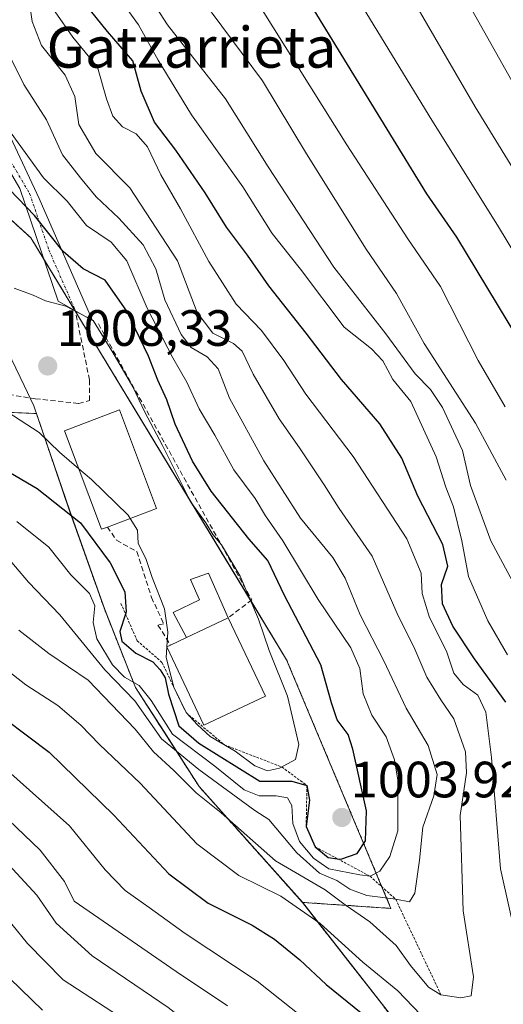
# Model space of a CAD drawing. Units: metres. Extents: x 596889 to 600322, y 4752249 to 4754612.
# Drawn here: x 597504 to 597599, y 4752960 to 4753153 of the extents above; entities that cross this region are included whole.
import ezdxf
from ezdxf.enums import TextEntityAlignment as Align

# ---------------------------------------------------------------- set-up
doc = ezdxf.new("R2010")
doc.units = ezdxf.units.M
doc.header["$MEASUREMENT"] = 0
for name, pattern in [('TRAZO_Y_PUNTO', [1, 0.5, -0.25, 0, -0.25]), ('TRAZOS', [0.75, 0.5, -0.25]), ('TRAZOSX2', [1.5, 1, -0.5])]:
    doc.linetypes.add(name, pattern=pattern)
for name, color, linetype, lineweight in [('Arbolado forestal', 92, 'TRAZOS', 0), ('Arbolado forestal CxS', 92, 'Continuous', 0), ('Carátula', 7, 'Continuous', 5), ('Comarca', 2, 'Continuous', 13), ('Comarca CxS', 133, 'Continuous', 0), ('Curva de nivel maestra', 36, 'Continuous', 30), ('Curva de nivel normal', 36, 'Continuous', 0), ('Edificación', 1, 'Continuous', 13), ('Edificación Cxs', 1, 'Continuous', 13), ('Edificación religiosa', 2, 'Continuous', 13), ('Edificación religiosa Cxs', 2, 'Continuous', 13), ('Elemento construido', 1, 'Continuous', 0), ('Elemento construido Cxs', 1, 'Continuous', 0), ('Entidad de ámbito territorial', 19, 'Continuous', 0), ('Entidad de ámbito territorial CxS', 92, 'Continuous', 0), ('Escarpado lineal', 39, 'TRAZOS', 0), ('Municipio', 9, 'Continuous', 13), ('Municipio CxS', 142, 'Continuous', 0), ('Obra de contención lineal', 1, 'TRAZOSX2', 13), ('Pista no pavimentada', 254, 'Continuous', 13), ('Pista no pavimentada Cxs', 254, 'Continuous', 0), ('Pista pavimentada eje', 135, 'TRAZO_Y_PUNTO', 0), ('Punto de cota en terreno', 7, 'Continuous', 0), ('Roquedo', 95, 'Continuous', 0), ('Roquedo CxS', 135, 'Continuous', 0), ('Rótulo de punto de cota en terreno', 19, 'Continuous', 0), ('Senda', 19, 'TRAZOSX2', 0), ('Texto cartográfico', 19, 'Continuous', 0)]:
    doc.layers.add(name, color=color, linetype=linetype, lineweight=lineweight)
doc.styles.add('Arial', font='txt', dxfattribs={"height": 0.2})

# ---------------------------------------------------------------- blocks, each defined once
blk = doc.blocks.new('*U151')
at = {"layer": 'Arbolado forestal CxS', "color": 92, "linetype": 'Continuous', "lineweight": 0}
blk.add_polyline3d([(597716.65, 4752802.7, 924.81), (597694.73, 4752825.65, 937.71), (597672.05, 4752848.85, 951), (597648.5, 4752878.9, 967.28), (597612.41, 4752915.9, 975.7), (597587.88, 4752943.65, 975.14), (597559.55, 4752979.86, 980.74), (597576.93, 4752978.68, 988.54), (597556.45, 4753027.45, 1003.34), (597506.27, 4753110.24, 1002), (597487.53, 4753127.28, 1007.59), (597444.34, 4753162.47, 1004.77)], dxfattribs=at)
blk = doc.blocks.new('*U154')
at = {"layer": 'Arbolado forestal CxS', "color": 92, "linetype": 'Continuous', "lineweight": 0}
blk.add_polyline3d([(597367.18, 4753067.66, 939.42), (597383.49, 4753052.61, 937.32), (597396.03, 4753055.12, 944), (597396.03, 4753066.41, 950.13), (597409.83, 4753082.72, 966.05), (597421.73, 4753083.69, 971.45), (597432.15, 4753083.69, 976.95), (597440.12, 4753082.46, 979.65), (597449.93, 4753087.37, 985.74), (597460.02, 4753090.24, 991.96), (597472.56, 4753077.7, 993.06), (597492.63, 4753076.44, 1002.23), (597507.37, 4753075.74, 1005.98), (597508.55, 4753072.28, 1004.88), (597513.88, 4753056.64, 999.67), (597520.76, 4753037.28, 996.31), (597526.82, 4753021.99, 993.26), (597532.32, 4753013.42, 992.98), (597539.28, 4753002.58, 986.1), (597559.55, 4752979.86, 980.74), (597587.88, 4752943.65, 975.14), (597612.41, 4752915.9, 975.7)], dxfattribs=at)
blk = doc.blocks.new('*U184')
at = {"layer": 'Curva de nivel normal', "color": 36, "linetype": 'Continuous', "lineweight": 0}
blk.add_polyline3d([(597601.58, 4753139.37, 935), (597582.63, 4753173.06, 935)], dxfattribs=at)
blk = doc.blocks.new('*U195')
at = {"layer": 'Curva de nivel normal', "color": 36, "linetype": 'Continuous', "lineweight": 0}
for points in [[(597374.08, 4753096.53, 960), (597379.95, 4753090.63, 960), (597391.47, 4753083.79, 960), (597408.68, 4753071.88, 960), (597418.79, 4753065.12, 960), (597427.84, 4753057.48, 960), (597446.61, 4753039.43, 960), (597459.21, 4753025.07, 960), (597466.12, 4753018, 960), (597471.89, 4753011.46, 960), (597482.78, 4753002.03, 960), (597494.05, 4752995.75, 960), (597507.43, 4752981.25, 960), (597511.21, 4752975.8, 960), (597518.32, 4752969.35, 960), (597533.19, 4752959.22, 960), (597547.66, 4752948.02, 960), (597558.35, 4752937.04, 960), (597566.07, 4752928.43, 960), (597576.91, 4752910.28, 960), (597583.3, 4752900.47, 960), (597589.73, 4752893, 960), (597602.45, 4752881.67, 960)], [(597599.53, 4753062.71, 960), (597593.51, 4753073.84, 960), (597583.42, 4753089.52, 960), (597578.04, 4753099.28, 960), (597572.08, 4753108.01, 960), (597560.33, 4753126.69, 960), (597551.75, 4753141.04, 960), (597539.75, 4753157.16, 960)]]:
    blk.add_polyline3d(points, dxfattribs=at)
blk = doc.blocks.new('*U198')
at = {"layer": 'Curva de nivel normal', "color": 36, "linetype": 'Continuous', "lineweight": 0}
blk.add_polyline3d([(597620.06, 4753092.55, 940), (597593.48, 4753135.92, 940), (597575.99, 4753165.99, 940)], dxfattribs=at)
blk = doc.blocks.new('*U217')
at = {"layer": 'Curva de nivel normal', "color": 36, "linetype": 'Continuous', "lineweight": 0}
blk.add_polyline3d([(597615.5, 4753083.46, 945), (597597.84, 4753112.69, 945), (597584.93, 4753133.3, 945), (597567.13, 4753162.5, 945)], dxfattribs=at)
blk = doc.blocks.new('*U218')
at = {"layer": 'Curva de nivel normal', "color": 36, "linetype": 'Continuous', "lineweight": 0}
for points in [[(597500.44, 4753026.31, 980), (597505.27, 4753022.55, 980), (597511.59, 4753018.47, 980), (597516.09, 4753014.62, 980), (597519.72, 4753010.85, 980), (597527.71, 4753003.26, 980), (597538.87, 4752991.33, 980), (597547.08, 4752985.15, 980), (597555.32, 4752981.11, 980), (597563.02, 4752975.72, 980), (597571.44, 4752968.14, 980), (597578.28, 4752962.51, 980), (597582.74, 4752957.88, 980)], [(597603.85, 4752962.14, 980), (597598.4, 4752986.44, 980), (597596.64, 4753008.25, 980), (597595.55, 4753017.15, 980), (597594, 4753020.48, 980), (597591.08, 4753022.59, 980), (597589.24, 4753024.81, 980), (597587.81, 4753029.11, 980), (597584.51, 4753035.77, 980), (597583.04, 4753040.44, 980), (597582.85, 4753044.44, 980), (597580.02, 4753051.15, 980), (597569.51, 4753067.33, 980), (597560.21, 4753079.58, 980), (597555.92, 4753086.14, 980), (597551.54, 4753092.02, 980), (597546.55, 4753097.2, 980), (597541.18, 4753105.58, 980), (597535.66, 4753115.89, 980), (597531.76, 4753122.59, 980), (597529.18, 4753128.08, 980), (597526.92, 4753130.62, 980), (597524.28, 4753131.98, 980), (597522.36, 4753134.06, 980), (597521.13, 4753137.5, 980), (597519.35, 4753143.72, 980), (597514.5, 4753149.57, 980), (597511.03, 4753154.55, 980)]]:
    blk.add_polyline3d(points, dxfattribs=at)
blk = doc.blocks.new('*U220')
at = {"layer": 'Curva de nivel normal', "color": 36, "linetype": 'Continuous', "lineweight": 0}
for points in [[(597501.19, 4753006.22, 970), (597513.86, 4752994.88, 970), (597520.86, 4752986.23, 970), (597524.81, 4752982.17, 970), (597529.46, 4752978.86, 970), (597536.52, 4752973.76, 970), (597550.69, 4752964.42, 970), (597565.93, 4752952.32, 970)], [(597599.78, 4753028.44, 970), (597595.96, 4753035.11, 970), (597592.12, 4753043.77, 970), (597590.8, 4753050.77, 970), (597589.2, 4753057.44, 970), (597587.7, 4753061.31, 970), (597585.81, 4753067.24, 970), (597580.85, 4753078.11, 970), (597577.32, 4753082.44, 970), (597575.3, 4753086.11, 970), (597573.1, 4753088.44, 970), (597567.77, 4753092.69, 970), (597559.18, 4753104.09, 970), (597553.6, 4753111.1, 970), (597547.87, 4753120.23, 970), (597537.78, 4753134.33, 970), (597531.28, 4753145.09, 970), (597527.4, 4753152.01, 970), (597519.85, 4753162.47, 970)]]:
    blk.add_polyline3d(points, dxfattribs=at)
blk = doc.blocks.new('*U230')
at = {"layer": 'Curva de nivel normal', "color": 36, "linetype": 'Continuous', "lineweight": 0}
for points in [[(597376.09, 4753104.54, 965), (597384.9, 4753096.14, 965), (597389.99, 4753092.92, 965), (597399.41, 4753087.39, 965), (597412.38, 4753078.04, 965), (597424.6, 4753069.79, 965), (597437.24, 4753059.29, 965), (597451.86, 4753044.95, 965), (597462.54, 4753033.12, 965), (597467.04, 4753026.46, 965), (597471.44, 4753017.28, 965), (597475.16, 4753012.45, 965), (597477.72, 4753010.59, 965), (597487.96, 4753006.06, 965), (597497.17, 4753000.47, 965), (597508.07, 4752990.1, 965), (597512.88, 4752983.98, 965), (597514.74, 4752980.11, 965), (597534.78, 4752966.32, 965), (597544.88, 4752959.54, 965)], [(597607.47, 4753030.46, 965), (597596.5, 4753050.78, 965), (597592.52, 4753061.62, 965), (597590.96, 4753068.5, 965), (597587.02, 4753076.96, 965), (597584.66, 4753080.44, 965), (597581.68, 4753083.52, 965), (597575.94, 4753091.39, 965), (597565.69, 4753104.47, 965), (597552.81, 4753124.18, 965), (597544.47, 4753137.5, 965), (597533.06, 4753152.01, 965), (597528.31, 4753159.44, 965)]]:
    blk.add_polyline3d(points, dxfattribs=at)
blk = doc.blocks.new('*U233')
at = {"layer": 'Curva de nivel normal', "color": 36, "linetype": 'Continuous', "lineweight": 0}
blk.add_polyline3d([(597503.9, 4753033.24, 985), (597509.83, 4753028.65, 985), (597517.52, 4753023.44, 985), (597526.72, 4753013.85, 985), (597530.33, 4753009.36, 985), (597534.3, 4753005.74, 985), (597538.69, 4753001.37, 985), (597543.63, 4752997.43, 985), (597554.28, 4752987.98, 985), (597564.01, 4752982.31, 985), (597567.95, 4752979.41, 985), (597572.77, 4752976.02, 985), (597577.95, 4752971.37, 985), (597580.75, 4752967.51, 985), (597584.3, 4752963.24, 985), (597586.73, 4752961.74, 985), (597590.65, 4752961.14, 985), (597592.67, 4752961.53, 985), (597593.1, 4752965.27, 985), (597591.07, 4752978.17, 985), (597590.49, 4752996.88, 985), (597591.76, 4753005.26, 985), (597591.52, 4753009.42, 985), (597589.24, 4753015.88, 985), (597586.68, 4753019.62, 985), (597583.98, 4753024.04, 985), (597581.4, 4753029.96, 985), (597578.34, 4753036.08, 985), (597573.23, 4753047.77, 985), (597566.78, 4753057.12, 985), (597563.82, 4753061.79, 985), (597559, 4753069.05, 985), (597554.99, 4753074.69, 985), (597549.92, 4753083.47, 985), (597547.72, 4753087.98, 985), (597546.03, 4753089.52, 985), (597541.99, 4753091.5, 985), (597538.92, 4753095.57, 985), (597535.04, 4753105.71, 985), (597525.69, 4753120.02, 985), (597518.99, 4753126.75, 985), (597515.69, 4753132.44, 985), (597514.87, 4753137.95, 985), (597512.98, 4753142.16, 985), (597508.37, 4753147.95, 985), (597506.5, 4753152.67, 985), (597505.86, 4753157.36, 985)], dxfattribs=at)
blk = doc.blocks.new('*U260')
at = {"layer": 'Curva de nivel maestra', "color": 36, "linetype": 'Continuous', "lineweight": 30}
for points in [[(597374.59, 4753081.33, 950), (597390.1, 4753069.81, 950), (597400.45, 4753062.52, 950), (597409.01, 4753055.72, 950), (597425.78, 4753040, 950), (597431, 4753034.12, 950), (597436.5, 4753030.28, 950), (597441.47, 4753026.03, 950), (597445.99, 4753019.9, 950), (597450.34, 4753013.37, 950), (597458.15, 4753008.85, 950), (597463.8, 4753004.5, 950), (597469.65, 4752997.8, 950), (597475.97, 4752993.34, 950), (597479.56, 4752990.55, 950), (597484.18, 4752986.79, 950), (597493.26, 4752977.56, 950), (597497.96, 4752970.6, 950), (597502.12, 4752964.92, 950), (597508.54, 4752958.69, 950)], [(597601.81, 4753090.51, 950), (597589.86, 4753110.37, 950), (597583.94, 4753118.86, 950), (597560.59, 4753156.96, 950)]]:
    blk.add_polyline3d(points, dxfattribs=at)
blk = doc.blocks.new('*U261')
at = {"layer": 'Curva de nivel maestra', "color": 36, "linetype": 'Continuous', "lineweight": 30}
for points in [[(597566.4, 4752988.43, 1000), (597567.07, 4752988.33, 1000), (597570.31, 4752989.48, 1000), (597571.96, 4752991.96, 1000), (597572.15, 4752997.85, 1000), (597569.44, 4753009.94, 1000), (597568.53, 4753012.77, 1000), (597566.4, 4753015.67, 1000), (597565.24, 4753019.02, 1000), (597563.18, 4753026.49, 1000), (597556.03, 4753040.06, 1000), (597552.79, 4753046.94, 1000), (597549.03, 4753051.2, 1000), (597541.63, 4753060.52, 1000), (597538.02, 4753066.38, 1000), (597534.57, 4753073.68, 1000), (597532.92, 4753078.44, 1000), (597531.19, 4753082.33, 1000), (597529.38, 4753087.04, 1000), (597525.13, 4753095.83, 1000), (597520.88, 4753101.92, 1000), (597516.54, 4753104.17, 1000), (597512.63, 4753107.52, 1000), (597507, 4753114.59, 1000), (597502.13, 4753119.66, 1000)], [(597501.14, 4753064.75, 1000), (597507.5, 4753061.08, 1000), (597516.02, 4753054.3, 1000), (597521.86, 4753046.5, 1000), (597524.68, 4753040.81, 1000), (597524.99, 4753036.86, 1000), (597524.85, 4753036.43, 1000), (597523.73, 4753033.03, 1000), (597524.12, 4753031.07, 1000), (597526.89, 4753028.76, 1000), (597530.22, 4753027.04, 1000), (597531.64, 4753025.45, 1000), (597532.61, 4753023.92, 1000), (597533.27, 4753020.72, 1000), (597535.33, 4753014.48, 1000), (597539.22, 4753011.06, 1000), (597551.17, 4753003.61, 1000), (597557.5, 4753003.65, 1000), (597560.44, 4753002.79, 1000), (597560.92, 4752999.88, 1000), (597560.29, 4752994.77, 1000), (597562.03, 4752990.77, 1000), (597564.61, 4752988.69, 1000), (597566.4, 4752988.43, 1000)]]:
    blk.add_polyline3d(points, dxfattribs=at)
blk = doc.blocks.new('5PATER')
at = {"layer": 'Carátula', "linetype": 'Continuous', "lineweight": 5}
h = blk.add_hatch(color=250, dxfattribs=at)
edge = h.paths.add_edge_path()
edge.add_ellipse((0, 0.01), major_axis=(-1.33, -1.34), ratio=0.999422, start_angle=0, end_angle=360)

msp = doc.modelspace()

# ---------------------------------------------------------------- linework, layer by layer
at = {"layer": 'Arbolado forestal', "color": 92, "linetype": 'TRAZOS', "lineweight": 0}
for points in [[(597559.55, 4752979.86, 980.74), (597576.93, 4752978.68, 988.54), (597556.45, 4753027.45, 1003.34), (597549.41, 4753039.05, 1004.57), (597515.03, 4753095.79, 1004.74), (597514.92, 4753095.96, 1004.68), (597508.92, 4753105.86, 1002.19), (597506.27, 4753110.24, 1002), (597487.53, 4753127.28, 1007.59), (597444.34, 4753162.47, 1004.77)], [(597367.18, 4753067.66, 939.42), (597383.49, 4753052.61, 937.32), (597396.03, 4753055.12, 944), (597396.03, 4753066.41, 950.13), (597409.83, 4753082.72, 966.05), (597421.64, 4753083.68, 971.4), (597421.73, 4753083.69, 971.45), (597432.15, 4753083.69, 976.95), (597440.12, 4753082.46, 979.65), (597449.93, 4753087.37, 985.74), (597460.01, 4753090.24, 991.96), (597468.25, 4753082.01, 993.6), (597472.56, 4753077.7, 993.06), (597492.63, 4753076.44, 1002.23), (597507.37, 4753075.74, 1005.98), (597508.55, 4753072.28, 1004.88), (597513.88, 4753056.64, 999.67), (597520.76, 4753037.28, 996.31), (597526.82, 4753021.99, 993.26), (597532.32, 4753013.42, 992.98), (597539.28, 4753002.58, 986.1), (597559.55, 4752979.86, 980.74)], [(597952.45, 4752673.57, 826.78), (597937.67, 4752676.53, 834.95), (597910.04, 4752681.1, 848.22), (597886.07, 4752687.75, 857.87), (597867.04, 4752694.98, 864.55), (597836.37, 4752707.77, 875.38), (597813.73, 4752719.15, 882.95), (597795.42, 4752729.06, 887.24), (597778.87, 4752740.65, 893.14), (597767.3, 4752750.27, 899.23), (597752.73, 4752765.45, 907.22), (597735.47, 4752783.13, 916.2), (597716.65, 4752802.7, 924.81), (597694.73, 4752825.65, 937.71), (597672.05, 4752848.85, 951), (597648.5, 4752878.9, 967.28), (597612.41, 4752915.9, 975.7), (597587.88, 4752943.65, 975.14), (597559.55, 4752979.86, 980.74)]]:
    msp.add_polyline3d(points, dxfattribs=at)
at = {"layer": 'Comarca', "color": 2, "linetype": 'Continuous', "lineweight": 13}
msp.add_polyline3d([(597428.86, 4753158.95, 1000.81), (597447.02, 4753150.44, 1004.5), (597450.66, 4753147.11, 1006.31), (597452.36, 4753145.55, 1007.38), (597466.71, 4753132.41, 1009.47), (597485.53, 4753112.97, 1008.75), (597496.79, 4753098.13, 1008.8), (597504.95, 4753081.26, 1007.35), (597506.87, 4753077.29, 1006.56), (597508.57, 4753072.31, 1004.89), (597513.89, 4753056.67, 999.69), (597520.77, 4753037.31, 996.31), (597526.83, 4753022.02, 993.3), (597532.34, 4753013.45, 993.06), (597539.3, 4753002.61, 986.14), (597559.57, 4752979.89, 980.77), (597587.9, 4752943.68, 975.16), (597612.43, 4752915.93, 975.72), (597648.52, 4752878.93, 967.28), (597672.06, 4752848.88, 951.02), (597694.74, 4752825.68, 937.73), (597714.98, 4752804.49, 925.62)], dxfattribs=at)
msp.add_polyline3d([(597428.86, 4753158.95, 1000.81), (597447.02, 4753150.44, 1004.5), (597450.66, 4753147.11, 1006.31), (597452.36, 4753145.55, 1007.38), (597466.71, 4753132.41, 1009.47), (597485.53, 4753112.97, 1008.75), (597496.79, 4753098.13, 1008.8), (597504.95, 4753081.26, 1007.35), (597506.87, 4753077.29, 1006.56), (597508.57, 4753072.31, 1004.89), (597513.89, 4753056.67, 999.69), (597520.77, 4753037.31, 996.31), (597526.83, 4753022.02, 993.3), (597532.34, 4753013.45, 993.06), (597539.3, 4753002.61, 986.14), (597559.57, 4752979.89, 980.77), (597587.9, 4752943.68, 975.16), (597612.43, 4752915.93, 975.72), (597648.52, 4752878.93, 967.28), (597672.06, 4752848.88, 951.02), (597694.74, 4752825.68, 937.73), (597714.98, 4752804.49, 925.62)], dxfattribs=at)
at = {"layer": 'Comarca CxS', "color": 133, "linetype": 'Continuous', "lineweight": 0}
for points in [[(597714.98, 4752804.49, 925.62), (597694.74, 4752825.68, 937.73), (597672.06, 4752848.88, 951.02), (597648.52, 4752878.93, 967.28), (597612.43, 4752915.93, 975.72), (597587.9, 4752943.68, 975.16), (597559.57, 4752979.89, 980.77), (597539.3, 4753002.61, 986.14), (597532.34, 4753013.45, 993.06), (597526.83, 4753022.02, 993.3), (597520.77, 4753037.31, 996.31), (597513.89, 4753056.67, 999.69), (597508.57, 4753072.31, 1004.89), (597506.87, 4753077.29, 1006.56), (597504.95, 4753081.26, 1007.35), (597496.79, 4753098.13, 1008.8), (597485.53, 4753112.97, 1008.75), (597466.71, 4753132.41, 1009.47), (597452.36, 4753145.55, 1007.38), (597450.66, 4753147.11, 1006.31), (597447.02, 4753150.44, 1004.5), (597428.86, 4753158.95, 1000.81)], [(597428.86, 4753158.95, 1000.81), (597447.02, 4753150.44, 1004.5), (597450.66, 4753147.11, 1006.31), (597452.36, 4753145.55, 1007.38), (597466.71, 4753132.41, 1009.47), (597485.53, 4753112.97, 1008.75), (597496.79, 4753098.13, 1008.8), (597504.95, 4753081.26, 1007.35), (597506.87, 4753077.29, 1006.56), (597508.57, 4753072.31, 1004.89), (597513.89, 4753056.67, 999.69), (597520.77, 4753037.31, 996.31), (597526.83, 4753022.02, 993.3), (597532.34, 4753013.45, 993.06), (597539.3, 4753002.61, 986.14), (597559.57, 4752979.89, 980.77), (597587.9, 4752943.68, 975.16), (597612.43, 4752915.93, 975.72), (597648.52, 4752878.93, 967.28), (597672.06, 4752848.88, 951.02), (597694.74, 4752825.68, 937.73), (597714.98, 4752804.49, 925.62)], [(597714.98, 4752804.49, 925.62), (597694.74, 4752825.68, 937.73), (597672.06, 4752848.88, 951.02), (597648.52, 4752878.93, 967.28), (597612.43, 4752915.93, 975.72), (597587.9, 4752943.68, 975.16), (597559.57, 4752979.89, 980.77), (597539.3, 4753002.61, 986.14), (597532.34, 4753013.45, 993.06), (597526.83, 4753022.02, 993.3), (597520.77, 4753037.31, 996.31), (597513.89, 4753056.67, 999.69), (597508.57, 4753072.31, 1004.89), (597506.87, 4753077.29, 1006.56), (597504.95, 4753081.26, 1007.35), (597496.79, 4753098.13, 1008.8), (597485.53, 4753112.97, 1008.75), (597466.71, 4753132.41, 1009.47), (597452.36, 4753145.55, 1007.38), (597450.66, 4753147.11, 1006.31), (597447.02, 4753150.44, 1004.5), (597428.86, 4753158.95, 1000.81)], [(597428.86, 4753158.95, 1000.81), (597447.02, 4753150.44, 1004.5), (597450.66, 4753147.11, 1006.31), (597452.36, 4753145.55, 1007.38), (597466.71, 4753132.41, 1009.47), (597485.53, 4753112.97, 1008.75), (597496.79, 4753098.13, 1008.8), (597504.95, 4753081.26, 1007.35), (597506.87, 4753077.29, 1006.56), (597508.57, 4753072.31, 1004.89), (597513.89, 4753056.67, 999.69), (597520.77, 4753037.31, 996.31), (597526.83, 4753022.02, 993.3), (597532.34, 4753013.45, 993.06), (597539.3, 4753002.61, 986.14), (597559.57, 4752979.89, 980.77), (597587.9, 4752943.68, 975.16), (597612.43, 4752915.93, 975.72), (597648.52, 4752878.93, 967.28), (597672.06, 4752848.88, 951.02), (597694.74, 4752825.68, 937.73), (597714.98, 4752804.49, 925.62)]]:
    msp.add_polyline3d(points, dxfattribs=at)
at = {"layer": 'Curva de nivel maestra', "color": 36, "linetype": 'Continuous', "lineweight": 30}
for points in [[(597599.45, 4753019.12, 975), (597593.32, 4753027.66, 975), (597589.05, 4753034.06, 975), (597587.05, 4753038.42, 975), (597586.87, 4753042.24, 975), (597588.06, 4753045.84, 975), (597587.13, 4753050.05, 975), (597582.18, 4753059.54, 975), (597579.05, 4753066.98, 975), (597574.72, 4753073.75, 975), (597567.24, 4753082.41, 975), (597560.29, 4753091.52, 975), (597552.94, 4753100.78, 975), (597548.77, 4753106.81, 975), (597544.66, 4753112.31, 975), (597540.45, 4753119.06, 975), (597534.7, 4753127.44, 975), (597530.55, 4753132.89, 975), (597527.91, 4753139, 975), (597526.27, 4753144.97, 975), (597521.31, 4753150.67, 975), (597516.85, 4753156.22, 975)], [(597496.8, 4753019.16, 975), (597509.85, 4753009.32, 975), (597522.56, 4752997, 975), (597533.33, 4752985.47, 975), (597541.03, 4752979.73, 975), (597549.69, 4752975.39, 975), (597554.06, 4752972.64, 975), (597559.05, 4752968.56, 975), (597564.22, 4752963.77, 975), (597572.45, 4752957.11, 975)]]:
    msp.add_polyline3d(points, dxfattribs=at)
at = {"layer": 'Curva de nivel normal', "color": 36, "linetype": 'Continuous', "lineweight": 0}
for points in [[(597445.29, 4753155.9, 1005), (597452.36, 4753137.78, 1005), (597473.67, 4753103.27, 1005), (597477.14, 4753094.23, 1005), (597479.02, 4753090.72, 1005), (597481.52, 4753088.88, 1005), (597484.78, 4753086.01, 1005), (597490.63, 4753082.11, 1005), (597500.44, 4753076.88, 1005), (597507.88, 4753072.04, 1005), (597511.92, 4753068.16, 1005), (597515.67, 4753064.94, 1005)], [(597599.34, 4753077.07, 955), (597594.06, 4753086.16, 955), (597586.62, 4753100.66, 955), (597580.24, 4753110.03, 955), (597568.28, 4753128.46, 955), (597551.31, 4753155.44, 955)], [(597498.07, 4753051.7, 990), (597505.82, 4753042.67, 990), (597511.93, 4753036.26, 990), (597520.82, 4753025.48, 990), (597526.7, 4753019.4, 990), (597531.93, 4753011.96, 990), (597539.21, 4753005.91, 990), (597550.19, 4752997.89, 990), (597552.98, 4752996.12, 990), (597558.49, 4752989.58, 990), (597562.88, 4752985.57, 990), (597566.32, 4752984.17, 990), (597568.84, 4752982.47, 990), (597572.21, 4752981.23, 990), (597577.86, 4752980.47, 990), (597580.55, 4752979.94, 990), (597581.64, 4752981.65, 990), (597582.52, 4752988.11, 990), (597583.2, 4752994.6, 990), (597585.31, 4753000.75, 990), (597585.96, 4753004.94, 990), (597584.2, 4753010.64, 990), (597579.92, 4753017.95, 990), (597575.51, 4753027.25, 990), (597570.9, 4753036.27, 990), (597567.96, 4753043.44, 990), (597565.49, 4753047.5, 990), (597559.17, 4753055.24, 990), (597551.96, 4753066.45, 990), (597545.24, 4753078.76, 990), (597543.02, 4753084.51, 990), (597540.84, 4753086.88, 990), (597537.7, 4753088.73, 990), (597535.76, 4753091.24, 990), (597532.57, 4753098.04, 990), (597530.8, 4753104.12, 990), (597528.28, 4753108.83, 990), (597523.53, 4753114.09, 990), (597519.1, 4753118.24, 990), (597516, 4753122, 990), (597512.5, 4753126.53, 990), (597509.33, 4753133.36, 990), (597504.91, 4753140.28, 990), (597501.8, 4753146.53, 990)], [(597503.53, 4753054.56, 995), (597509.81, 4753049.51, 995), (597514.09, 4753044.12, 995), (597517.79, 4753040.44, 995), (597518.84, 4753038.05, 995), (597518.49, 4753034.75, 995), (597519.24, 4753031.54, 995), (597522.32, 4753026.48, 995), (597524.65, 4753024.04, 995), (597527.5, 4753022.38, 995), (597529.9, 4753019.47, 995), (597534.09, 4753012.89, 995), (597542.4, 4753006.59, 995), (597548.15, 4753001.95, 995), (597551.07, 4753000.73, 995), (597554.43, 4753000.78, 995), (597556.66, 4753000.34, 995), (597557.51, 4752998.85, 995), (597557.66, 4752995.36, 995), (597558.96, 4752991.83, 995), (597561.75, 4752988.53, 995), (597564.75, 4752986.45, 995), (597570.82, 4752985.26, 995), (597572.82, 4752984.99, 995), (597574.74, 4752985.96, 995), (597576.73, 4752988.84, 995), (597578.26, 4752993.92, 995), (597578.27, 4753003.84, 995), (597577.65, 4753007.81, 995), (597575.99, 4753012.31, 995), (597573.2, 4753016.56, 995), (597571.46, 4753020.8, 995), (597570.84, 4753025.77, 995), (597569.04, 4753029.82, 995), (597562.67, 4753039.3, 995), (597555.73, 4753050.81, 995), (597552.34, 4753055.71, 995), (597550.26, 4753059.11, 995), (597546.09, 4753064.74, 995), (597542.4, 4753071.52, 995), (597539.31, 4753076.71, 995), (597536.88, 4753081.91, 995), (597534.1, 4753086.67, 995), (597529.11, 4753096.4, 995), (597525.08, 4753105.7, 995), (597522.06, 4753109.34, 995), (597517.19, 4753112.67, 995), (597513.37, 4753117.4, 995), (597508.75, 4753121.96, 995), (597500.12, 4753133.82, 995)], [(597532.97, 4753029.92, 1005), (597532.85, 4753027.88, 1005), (597534.35, 4753022.05, 1005), (597536.72, 4753017.08, 1005), (597538.99, 4753014.69, 1005), (597541.47, 4753012.37, 1005), (597546.37, 4753009.55, 1005), (597550.25, 4753006.66, 1005), (597552.7, 4753005.68, 1005), (597555.07, 4753006.17, 1005), (597558.18, 4753007.89, 1005), (597558.88, 4753010.86, 1005), (597556.62, 4753020.32, 1005), (597553.03, 4753029.28, 1005), (597550.91, 4753035.39, 1005), (597547.36, 4753043.85, 1005), (597543.71, 4753049.97, 1005), (597542, 4753052.03, 1005), (597540.62, 4753054.32, 1005), (597537.66, 4753058.36, 1005), (597532.09, 4753069.46, 1005), (597528.63, 4753076, 1005), (597526.31, 4753081.01, 1005), (597522.36, 4753087.72, 1005), (597518.5, 4753093.98, 1005), (597513.12, 4753096.83, 1005), (597509.16, 4753097.84, 1005), (597506.74, 4753098.99, 1005), (597503, 4753100.36, 1005)], [(597373.83, 4753089.16, 955), (597380.71, 4753084.48, 955), (597386.34, 4753080.04, 955), (597392.07, 4753076.23, 955), (597396.21, 4753072.44, 955), (597403, 4753067.21, 955), (597416.74, 4753057.26, 955), (597429.89, 4753045.59, 955), (597437.62, 4753037.99, 955), (597445.81, 4753030.17, 955), (597455.74, 4753019.1, 955), (597467.8, 4753009.16, 955), (597475.38, 4753001.78, 955), (597481.26, 4752996.41, 955), (597488.69, 4752990.75, 955), (597494.85, 4752985.55, 955), (597498.66, 4752981.36, 955), (597502.52, 4752975.56, 955), (597505.64, 4752971.77, 955), (597512.6, 4752964.67, 955), (597526.31, 4752955.77, 955)], [(597515.67, 4753064.94, 1005), (597518.17, 4753062.8, 1005), (597525.35, 4753055.82, 1005), (597525.75, 4753055.18, 1005)], [(597525.75, 4753055.18, 1005), (597527.18, 4753052.9, 1005), (597527.31, 4753050.3, 1005), (597528.88, 4753047.11, 1005), (597530.07, 4753043.58, 1005), (597532.52, 4753037.42, 1005), (597533.14, 4753032.84, 1005), (597532.97, 4753030, 1005)], [(597532.97, 4753030, 1005), (597532.97, 4753029.92, 1005)]]:
    msp.add_polyline3d(points, dxfattribs=at)
at = {"layer": 'Edificación', "color": 1, "linetype": 'Continuous', "lineweight": 13}
msp.add_polyline3d([(597521.28, 4753053.49, 1010.67), (597520.14, 4753053.07, 1008.72), (597512.87, 4753072.39, 1010.67), (597523.67, 4753076.46, 1011.38), (597530.94, 4753057.13, 1012.87), (597521.28, 4753053.49, 1010.67)], dxfattribs=at)
at = {"layer": 'Edificación Cxs', "color": 1, "linetype": 'Continuous', "lineweight": 13}
msp.add_polyline3d([(597521.28, 4753053.49, 1010.67), (597520.14, 4753053.07, 1008.72), (597512.87, 4753072.39, 1010.67), (597523.67, 4753076.46, 1011.38), (597530.94, 4753057.13, 1012.87), (597521.28, 4753053.49, 1010.67)], close=True, dxfattribs=at)
at = {"layer": 'Edificación religiosa', "color": 2, "linetype": 'Continuous', "lineweight": 13}
for points in [[(597545.01, 4753035.68, 1013.88), (597552.28, 4753020.31, 1015.39), (597540.21, 4753014.6, 1008.18), (597532.94, 4753029.98, 1006.58), (597533.7, 4753030.34, 1009.4)], [(597545.01, 4753035.68, 1013.88), (597536.84, 4753031.82, 1014.25)], [(597533.7, 4753030.34, 1009.4), (597536.84, 4753031.82, 1014.25)]]:
    msp.add_polyline3d(points, dxfattribs=at)
at = {"layer": 'Edificación religiosa Cxs', "color": 2, "linetype": 'Continuous', "lineweight": 13}
msp.add_polyline3d([(597536.84, 4753031.82, 1014.25), (597545.01, 4753035.68, 1013.88), (597552.28, 4753020.31, 1015.39), (597540.21, 4753014.6, 1008.18), (597532.94, 4753029.98, 1006.58), (597533.7, 4753030.34, 1009.4), (597536.84, 4753031.82, 1014.25)], close=True, dxfattribs=at)
at = {"layer": 'Elemento construido', "color": 1, "linetype": 'Continuous', "lineweight": 0}
for points in [[(597536.84, 4753031.82, 1014.25), (597534.2, 4753036.74, 1009.79), (597539.34, 4753039.22, 1010.38), (597537.59, 4753043.2, 1007.12), (597541.15, 4753044.43, 1007.77), (597545.01, 4753035.68, 1013.88)], [(597545.01, 4753035.68, 1013.88), (597536.84, 4753031.82, 1014.25)]]:
    msp.add_polyline3d(points, dxfattribs=at)
at = {"layer": 'Elemento construido Cxs', "color": 1, "linetype": 'Continuous', "lineweight": 0}
msp.add_polyline3d([(597545.01, 4753035.68, 1013.88), (597536.84, 4753031.82, 1014.25), (597534.2, 4753036.74, 1009.79), (597539.34, 4753039.22, 1010.38), (597537.59, 4753043.2, 1007.12), (597541.15, 4753044.43, 1007.77), (597545.01, 4753035.68, 1013.88)], close=True, dxfattribs=at)
at = {"layer": 'Entidad de ámbito territorial', "color": 19, "linetype": 'Continuous', "lineweight": 0}
msp.add_polyline3d([(597428.86, 4753158.95, 1000.81), (597447.02, 4753150.44, 1004.5), (597450.66, 4753147.11, 1006.31), (597452.36, 4753145.55, 1007.38), (597466.71, 4753132.41, 1009.47), (597485.53, 4753112.97, 1008.75), (597496.79, 4753098.13, 1008.8), (597504.95, 4753081.26, 1007.35), (597506.87, 4753077.29, 1006.56), (597508.57, 4753072.31, 1004.89), (597513.89, 4753056.67, 999.69), (597520.77, 4753037.31, 996.31), (597526.83, 4753022.02, 993.3), (597532.34, 4753013.45, 993.06), (597539.3, 4753002.61, 986.14), (597559.57, 4752979.89, 980.77), (597587.9, 4752943.68, 975.16), (597612.43, 4752915.93, 975.72), (597648.52, 4752878.93, 967.28), (597672.06, 4752848.88, 951.02), (597694.74, 4752825.68, 937.73), (597714.98, 4752804.49, 925.62)], dxfattribs=at)
at = {"layer": 'Entidad de ámbito territorial CxS', "color": 92, "linetype": 'Continuous', "lineweight": 0}
msp.add_polyline3d([(597714.98, 4752804.49, 925.62), (597694.74, 4752825.68, 937.73), (597672.06, 4752848.88, 951.02), (597648.52, 4752878.93, 967.28), (597612.43, 4752915.93, 975.72), (597587.9, 4752943.68, 975.16), (597559.57, 4752979.89, 980.77), (597539.3, 4753002.61, 986.14), (597532.34, 4753013.45, 993.06), (597526.83, 4753022.02, 993.3), (597520.77, 4753037.31, 996.31), (597513.89, 4753056.67, 999.69), (597508.57, 4753072.31, 1004.89), (597506.87, 4753077.29, 1006.56), (597504.95, 4753081.26, 1007.35), (597496.79, 4753098.13, 1008.8), (597485.53, 4753112.97, 1008.75), (597466.71, 4753132.41, 1009.47), (597452.36, 4753145.55, 1007.38), (597450.66, 4753147.11, 1006.31), (597447.02, 4753150.44, 1004.5), (597428.86, 4753158.95, 1000.81)], dxfattribs=at)
msp.add_polyline3d([(597714.98, 4752804.49, 925.62), (597694.74, 4752825.68, 937.73), (597672.06, 4752848.88, 951.02), (597648.52, 4752878.93, 967.28), (597612.43, 4752915.93, 975.72), (597587.9, 4752943.68, 975.16), (597559.57, 4752979.89, 980.77), (597539.3, 4753002.61, 986.14), (597532.34, 4753013.45, 993.06), (597526.83, 4753022.02, 993.3), (597520.77, 4753037.31, 996.31), (597513.89, 4753056.67, 999.69), (597508.57, 4753072.31, 1004.89), (597506.87, 4753077.29, 1006.56), (597504.95, 4753081.26, 1007.35), (597496.79, 4753098.13, 1008.8), (597485.53, 4753112.97, 1008.75), (597466.71, 4753132.41, 1009.47), (597452.36, 4753145.55, 1007.38), (597450.66, 4753147.11, 1006.31), (597447.02, 4753150.44, 1004.5), (597428.86, 4753158.95, 1000.81)], dxfattribs=at)
at = {"layer": 'Escarpado lineal', "color": 39, "linetype": 'TRAZOS', "lineweight": 0}
msp.add_polyline3d([(597523.95, 4753038.5, 986.51), (597524.85, 4753036.43, 986.51), (597527.13, 4753031.19, 986.51), (597532, 4753026.94, 986.51), (597536.72, 4753017.08, 986.51), (597544.26, 4753010.76, 986.51), (597555.52, 4753006.42, 986.51), (597560.44, 4753002.79, 986.51), (597560.29, 4752994.77, 986.51), (597562.03, 4752990.77, 986.51), (597566.4, 4752988.43, 986.51), (597572.82, 4752984.99, 986.51), (597577.86, 4752980.47, 986.51), (597586.73, 4752961.74, 986.51)], dxfattribs=at)
at = {"layer": 'Municipio', "color": 9, "linetype": 'Continuous', "lineweight": 13}
msp.add_polyline3d([(597428.86, 4753158.95, 1000.81), (597447.02, 4753150.44, 1004.5), (597450.66, 4753147.11, 1006.31), (597452.36, 4753145.55, 1007.38), (597466.71, 4753132.41, 1009.47), (597485.53, 4753112.97, 1008.75), (597496.79, 4753098.13, 1008.8), (597504.95, 4753081.26, 1007.35), (597506.87, 4753077.29, 1006.56), (597508.57, 4753072.31, 1004.89), (597513.89, 4753056.67, 999.69), (597520.77, 4753037.31, 996.31), (597526.83, 4753022.02, 993.3), (597532.34, 4753013.45, 993.06), (597539.3, 4753002.61, 986.14), (597559.57, 4752979.89, 980.77), (597587.9, 4752943.68, 975.16), (597612.43, 4752915.93, 975.72), (597648.52, 4752878.93, 967.28), (597672.06, 4752848.88, 951.02), (597694.74, 4752825.68, 937.73), (597714.98, 4752804.49, 925.62)], dxfattribs=at)
msp.add_polyline3d([(597428.86, 4753158.95, 1000.81), (597447.02, 4753150.44, 1004.5), (597450.66, 4753147.11, 1006.31), (597452.36, 4753145.55, 1007.38), (597466.71, 4753132.41, 1009.47), (597485.53, 4753112.97, 1008.75), (597496.79, 4753098.13, 1008.8), (597504.95, 4753081.26, 1007.35), (597506.87, 4753077.29, 1006.56), (597508.57, 4753072.31, 1004.89), (597513.89, 4753056.67, 999.69), (597520.77, 4753037.31, 996.31), (597526.83, 4753022.02, 993.3), (597532.34, 4753013.45, 993.06), (597539.3, 4753002.61, 986.14), (597559.57, 4752979.89, 980.77), (597587.9, 4752943.68, 975.16), (597612.43, 4752915.93, 975.72), (597648.52, 4752878.93, 967.28), (597672.06, 4752848.88, 951.02), (597694.74, 4752825.68, 937.73), (597714.98, 4752804.49, 925.62)], dxfattribs=at)
at = {"layer": 'Municipio CxS', "color": 142, "linetype": 'Continuous', "lineweight": 0}
for points in [[(597428.86, 4753158.95, 1000.81), (597447.02, 4753150.44, 1004.5), (597450.66, 4753147.11, 1006.31), (597452.36, 4753145.55, 1007.38), (597466.71, 4753132.41, 1009.47), (597485.53, 4753112.97, 1008.75), (597496.79, 4753098.13, 1008.8), (597504.95, 4753081.26, 1007.35), (597506.87, 4753077.29, 1006.56), (597508.57, 4753072.31, 1004.89), (597513.89, 4753056.67, 999.69), (597520.77, 4753037.31, 996.31), (597526.83, 4753022.02, 993.3), (597532.34, 4753013.45, 993.06), (597539.3, 4753002.61, 986.14), (597559.57, 4752979.89, 980.77), (597587.9, 4752943.68, 975.16), (597612.43, 4752915.93, 975.72), (597648.52, 4752878.93, 967.28), (597672.06, 4752848.88, 951.02), (597694.74, 4752825.68, 937.73), (597714.98, 4752804.49, 925.62)], [(597714.98, 4752804.49, 925.62), (597694.74, 4752825.68, 937.73), (597672.06, 4752848.88, 951.02), (597648.52, 4752878.93, 967.28), (597612.43, 4752915.93, 975.72), (597587.9, 4752943.68, 975.16), (597559.57, 4752979.89, 980.77), (597539.3, 4753002.61, 986.14), (597532.34, 4753013.45, 993.06), (597526.83, 4753022.02, 993.3), (597520.77, 4753037.31, 996.31), (597513.89, 4753056.67, 999.69), (597508.57, 4753072.31, 1004.89), (597506.87, 4753077.29, 1006.56), (597504.95, 4753081.26, 1007.35), (597496.79, 4753098.13, 1008.8), (597485.53, 4753112.97, 1008.75), (597466.71, 4753132.41, 1009.47), (597452.36, 4753145.55, 1007.38), (597450.66, 4753147.11, 1006.31), (597447.02, 4753150.44, 1004.5), (597428.86, 4753158.95, 1000.81)], [(597428.86, 4753158.95, 1000.81), (597447.02, 4753150.44, 1004.5), (597450.66, 4753147.11, 1006.31), (597452.36, 4753145.55, 1007.38), (597466.71, 4753132.41, 1009.47), (597485.53, 4753112.97, 1008.75), (597496.79, 4753098.13, 1008.8), (597504.95, 4753081.26, 1007.35), (597506.87, 4753077.29, 1006.56), (597508.57, 4753072.31, 1004.89), (597513.89, 4753056.67, 999.69), (597520.77, 4753037.31, 996.31), (597526.83, 4753022.02, 993.3), (597532.34, 4753013.45, 993.06), (597539.3, 4753002.61, 986.14), (597559.57, 4752979.89, 980.77), (597587.9, 4752943.68, 975.16), (597612.43, 4752915.93, 975.72), (597648.52, 4752878.93, 967.28), (597672.06, 4752848.88, 951.02), (597694.74, 4752825.68, 937.73), (597714.98, 4752804.49, 925.62)], [(597714.98, 4752804.49, 925.62), (597694.74, 4752825.68, 937.73), (597672.06, 4752848.88, 951.02), (597648.52, 4752878.93, 967.28), (597612.43, 4752915.93, 975.72), (597587.9, 4752943.68, 975.16), (597559.57, 4752979.89, 980.77), (597539.3, 4753002.61, 986.14), (597532.34, 4753013.45, 993.06), (597526.83, 4753022.02, 993.3), (597520.77, 4753037.31, 996.31), (597513.89, 4753056.67, 999.69), (597508.57, 4753072.31, 1004.89), (597506.87, 4753077.29, 1006.56), (597504.95, 4753081.26, 1007.35), (597496.79, 4753098.13, 1008.8), (597485.53, 4753112.97, 1008.75), (597466.71, 4753132.41, 1009.47), (597452.36, 4753145.55, 1007.38), (597450.66, 4753147.11, 1006.31), (597447.02, 4753150.44, 1004.5), (597428.86, 4753158.95, 1000.81)]]:
    msp.add_polyline3d(points, dxfattribs=at)
at = {"layer": 'Obra de contención lineal', "color": 1, "linetype": 'TRAZOSX2', "lineweight": 13}
for points in [[(597519.53, 4753093.33, 1009.49), (597549.62, 4753039.21, 1007.71), (597545.01, 4753035.68, 1013.88)], [(597521.28, 4753053.49, 1010.67), (597523.1, 4753050.89, 1008.77), (597527.07, 4753048.66, 1008.15), (597529.94, 4753039.69, 1003.9), (597532.35, 4753034.5, 1009.29), (597531.21, 4753034.24, 1006.4), (597533.7, 4753030.34, 1009.4)]]:
    msp.add_polyline3d(points, dxfattribs=at)
at = {"layer": 'Pista no pavimentada', "color": 254, "linetype": 'Continuous', "lineweight": 13}
msp.add_polyline3d([(597486.19, 4753164.27, 994.56), (597507.91, 4753117.96, 997.33), (597518.34, 4753094.02, 1004.55), (597511.66, 4753097.81, 1004.56), (597504.14, 4753119.92, 998.29), (597494.36, 4753136.46, 997.38), (597488.98, 4753149.36, 999.48), (597482.65, 4753163.9, 994.88)], dxfattribs=at)
at = {"layer": 'Pista no pavimentada Cxs', "color": 254, "linetype": 'Continuous', "lineweight": 0}
msp.add_polyline3d([(597486.19, 4753164.27, 994.56), (597507.91, 4753117.96, 997.33), (597518.34, 4753094.02, 1004.55), (597511.66, 4753097.81, 1004.56), (597504.14, 4753119.92, 998.29), (597494.36, 4753136.46, 997.38), (597488.98, 4753149.36, 999.48), (597482.65, 4753163.9, 994.88)], dxfattribs=at)
at = {"layer": 'Pista pavimentada eje', "color": 135, "linetype": 'TRAZO_Y_PUNTO', "lineweight": 0}
msp.add_polyline3d([(597447.57, 4753289.32, 966.94), (597447.63, 4753283.01, 968.38), (597447.73, 4753276.43, 970.35), (597448.14, 4753269.37, 972.44), (597448.62, 4753261.04, 974.07), (597449.09, 4753251.99, 976.21), (597450.25, 4753245.36, 977.13), (597452.53, 4753230.95, 981.16), (597454.52, 4753223.06, 982.1), (597457.3, 4753213.86, 984.19), (597459.15, 4753207, 985.04), (597462.13, 4753200.14, 985.56), (597464.7, 4753194, 986.73), (597469.29, 4753188.47, 986.39), (597475.63, 4753179.61, 986.86), (597480.89, 4753170.3, 990.84), (597484.42, 4753164.09, 994.73), (597487.59, 4753156.82, 996.89), (597490.28, 4753150.37, 997.95), (597501.14, 4753127.21, 996.65), (597506.03, 4753118.94, 997.75), (597509.79, 4753107.89, 1000.97), (597515, 4753095.92, 1004.69)], dxfattribs=at)
at = {"layer": 'Roquedo', "color": 95, "linetype": 'Continuous', "lineweight": 0}
for points in [[(597559.55, 4752979.86, 980.74), (597576.93, 4752978.68, 988.54), (597556.45, 4753027.45, 1003.34), (597549.41, 4753039.05, 1004.57), (597515.03, 4753095.79, 1004.74), (597514.92, 4753095.96, 1004.68), (597508.92, 4753105.86, 1002.19), (597506.27, 4753110.24, 1002), (597487.53, 4753127.28, 1007.59), (597444.34, 4753162.47, 1004.77)], [(597367.18, 4753067.66, 939.42), (597383.49, 4753052.61, 937.32), (597396.03, 4753055.12, 944), (597396.03, 4753066.41, 950.13), (597409.83, 4753082.72, 966.05), (597421.64, 4753083.68, 971.4), (597421.73, 4753083.69, 971.45), (597432.15, 4753083.69, 976.95), (597440.12, 4753082.46, 979.65), (597449.93, 4753087.37, 985.74), (597460.01, 4753090.24, 991.96), (597468.25, 4753082.01, 993.6), (597472.56, 4753077.7, 993.06), (597492.63, 4753076.44, 1002.23), (597507.37, 4753075.74, 1005.98), (597508.55, 4753072.28, 1004.88), (597513.88, 4753056.64, 999.67), (597520.76, 4753037.28, 996.31), (597526.82, 4753021.99, 993.26), (597532.32, 4753013.42, 992.98), (597539.28, 4753002.58, 986.1), (597559.55, 4752979.86, 980.74)]]:
    msp.add_polyline3d(points, dxfattribs=at)
at = {"layer": 'Roquedo CxS', "color": 135, "linetype": 'Continuous', "lineweight": 0}
msp.add_polyline3d([(597487.53, 4753127.28, 1007.59), (597506.27, 4753110.24, 1002), (597556.45, 4753027.45, 1003.34), (597576.93, 4752978.68, 988.54), (597559.55, 4752979.86, 980.74), (597539.28, 4753002.58, 986.1), (597532.32, 4753013.42, 992.98), (597526.82, 4753021.99, 993.26), (597520.76, 4753037.28, 996.31), (597513.88, 4753056.64, 999.67), (597508.55, 4753072.28, 1004.88), (597507.37, 4753075.74, 1005.98), (597492.63, 4753076.44, 1002.23)], dxfattribs=at)
at = {"layer": 'Senda', "color": 19, "linetype": 'TRAZOSX2', "lineweight": 0}
msp.add_polyline3d([(597501.88, 4753079.49, 1006.13), (597507.15, 4753078.66, 1007.17), (597515.66, 4753077.72, 1007.62), (597517.78, 4753078.29, 1007.46), (597517.78, 4753082.34, 1007.1), (597515, 4753095.92, 1004.69)], dxfattribs=at)

# ---------------------------------------------------------------- block references
at = {"layer": 'Arbolado forestal CxS', "color": 92, "linetype": 'Continuous', "lineweight": 0}
for name in ['*U151', '*U154']:
    msp.add_blockref(name, (0, 0), dxfattribs=at)
at = {"layer": 'Curva de nivel maestra', "color": 36, "linetype": 'Continuous', "lineweight": 30}
for name in ['*U260', '*U261']:
    msp.add_blockref(name, (0, 0), dxfattribs=at)
at = {"layer": 'Curva de nivel normal', "color": 36, "linetype": 'Continuous', "lineweight": 0}
for name in ['*U184', '*U198', '*U217', '*U195', '*U230', '*U220', '*U218', '*U233']:
    msp.add_blockref(name, (0, 0), dxfattribs=at)
at = {"layer": 'Punto de cota en terreno', "linetype": 'Continuous', "lineweight": 0}
for p in [(597509.58, 4753085.08, 1008.33), (597567.29, 4752996.51, 1003.92)]:
    msp.add_blockref('5PATER', p, dxfattribs=at)

# ---------------------------------------------------------------- texts
at = {"layer": 'Rótulo de punto de cota en terreno', "color": 19, "linetype": 'Continuous', "lineweight": 0, "style": 'Arial'}
for s, p in [('1008,33', (597511.34, 4753086.84)), ('1003,92', (597569.05, 4752998.27))]:
    msp.add_text(s, height=7, dxfattribs=at).set_placement(p, align=Align.BOTTOM_LEFT)
at = {"layer": 'Texto cartográfico', "color": 19, "linetype": 'Continuous', "lineweight": 0, "style": 'Arial'}
msp.add_text('Gatzarrieta', height=8, dxfattribs=at).set_placement((597537.8, 4753147.6), align=Align.MIDDLE_CENTER)

doc.saveas('drawing.dxf')
